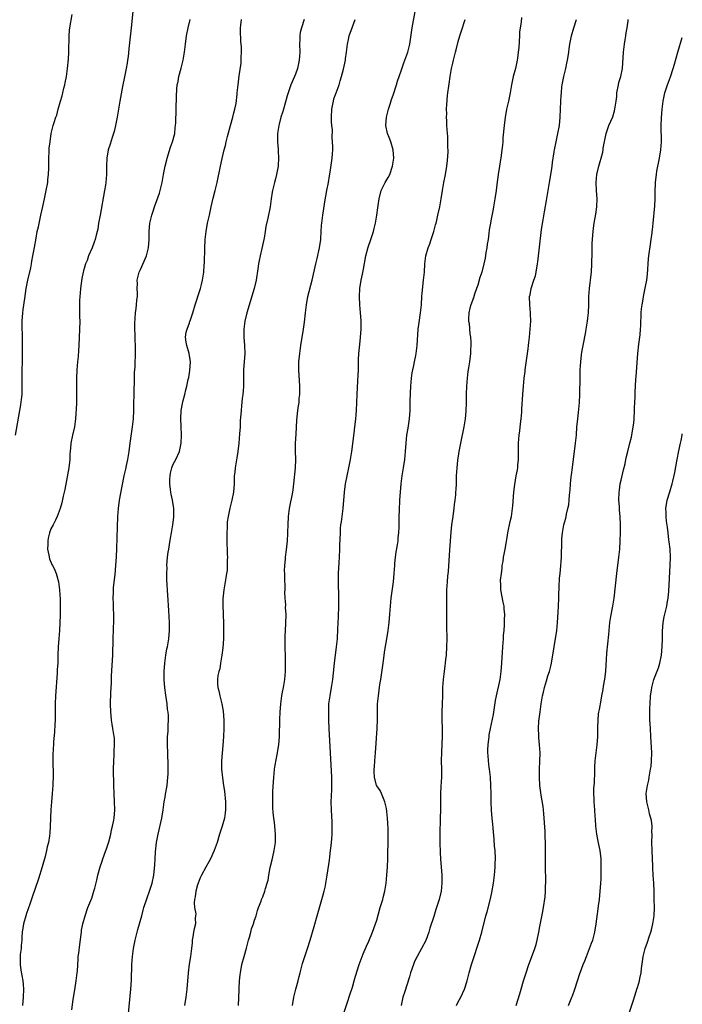
# Model space of a CAD drawing. Units: inches. Extents: x 2631000 to 2634000, y 1443000 to 1446000.
# Drawn here: x 2633837 to 2634000, y 1444647 to 1444889 of the extents above; entities that cross this region are included whole.
import ezdxf

# ---------------------------------------------------------------- set-up
doc = ezdxf.new("R2010")
doc.units = ezdxf.units.IN
doc.header["$MEASUREMENT"] = 0
doc.layers.add('LD26311443_10ft', color=100, linetype='Continuous')

msp = doc.modelspace()

# ---------------------------------------------------------------- linework, layer by layer
at = {"layer": 'LD26311443_10ft'}
for points, elevation in [([(2633865.06, 1444891), (2633864.72, 1444887), (2633864.15, 1444881.85), (2633863.95, 1444879.95), (2633863.83, 1444879), (2633863.69, 1444878.31), (2633863.47, 1444877), (2633863.04, 1444874.96), (2633862.57, 1444872.57), (2633861.93, 1444869), (2633861.27, 1444865), (2633860.85, 1444863), (2633860.48, 1444861.52), (2633860.33, 1444861), (2633860.01, 1444860.01), (2633859.55, 1444858.45), (2633859.08, 1444857), (2633858.69, 1444855), (2633858.61, 1444853), (2633858.62, 1444851), (2633858.47, 1444849), (2633858.38, 1444848.38), (2633858.15, 1444847), (2633857.04, 1444841), (2633856.7, 1444839), (2633856.48, 1444837.52), (2633856.35, 1444837), (2633856.11, 1444836.11), (2633855.85, 1444835), (2633855.61, 1444834.39), (2633855.11, 1444833), (2633854.25, 1444831), (2633853.87, 1444829.87), (2633853.49, 1444829), (2633853, 1444827.35), (2633852.91, 1444827), (2633852.58, 1444825.42), (2633852.28, 1444823), (2633852.19, 1444821.81), (2633852.09, 1444821), (2633852.02, 1444820.02), (2633851.99, 1444819), (2633852.04, 1444817.96), (2633852.03, 1444816.03), (2633852.08, 1444815), (2633851.86, 1444809), (2633851.76, 1444807.76), (2633851.68, 1444806.32), (2633851.53, 1444805), (2633851.36, 1444803), (2633851.27, 1444801), (2633851.25, 1444799), (2633851.27, 1444798.73), (2633851.28, 1444797), (2633851.24, 1444795.24), (2633851.25, 1444794.75), (2633851.03, 1444791), (2633850.78, 1444789), (2633850.32, 1444787), (2633849.9, 1444785), (2633849.82, 1444783.82), (2633849.67, 1444782.33), (2633849.62, 1444781), (2633849.36, 1444779), (2633848.38, 1444773.62), (2633848.24, 1444773), (2633847.98, 1444771.98), (2633847.65, 1444770.35), (2633847.23, 1444769), (2633846.5, 1444767), (2633846.09, 1444766.09), (2633845.55, 1444765), (2633845, 1444763.99), (2633844.67, 1444763), (2633844.29, 1444761.71), (2633844.22, 1444761), (2633844.23, 1444760.23), (2633844.18, 1444759), (2633844.48, 1444757.52), (2633844.61, 1444756.61), (2633845.22, 1444755.22), (2633845.36, 1444755), (2633845.75, 1444754.25), (2633846.31, 1444753), (2633846.44, 1444752.44), (2633846.88, 1444751), (2633847.13, 1444749), (2633847.25, 1444746.75), (2633847.27, 1444745), (2633847.23, 1444743.23), (2633847.24, 1444742.76), (2633847.11, 1444739), (2633846.97, 1444737.03), (2633846.77, 1444735), (2633846.68, 1444733), (2633846.69, 1444732.69), (2633846.65, 1444731), (2633846.56, 1444729.44), (2633846.56, 1444729), (2633846.54, 1444728.54), (2633846.08, 1444723), (2633846, 1444721), (2633846.03, 1444718.03), (2633846.01, 1444717), (2633845.96, 1444715.96), (2633845.84, 1444714.15), (2633845.62, 1444711.62), (2633845.51, 1444709.51), (2633845.5, 1444709), (2633845.5, 1444707), (2633845.52, 1444703.52), (2633845.46, 1444701), (2633845.31, 1444699), (2633845.13, 1444697), (2633844.97, 1444695), (2633844.89, 1444693.11), (2633844.87, 1444692.87), (2633844.83, 1444691), (2633844.73, 1444689.27), (2633844.65, 1444688.65), (2633844.37, 1444687), (2633844.07, 1444685.93), (2633843.91, 1444685), (2633843.55, 1444683.55), (2633842.84, 1444681), (2633841.93, 1444678.07), (2633840.4, 1444673.6), (2633839.81, 1444671.81), (2633839, 1444669.52), (2633838.83, 1444669), (2633838.28, 1444667), (2633837.95, 1444665), (2633837.85, 1444663.85), (2633837.82, 1444663), (2633837.67, 1444661.67), (2633837.66, 1444661), (2633837.46, 1444659.46), (2633837.43, 1444659), (2633837.44, 1444658.56), (2633837.42, 1444657), (2633837.63, 1444655.63), (2633838.08, 1444653), (2633838.16, 1444652.16), (2633838.24, 1444651), (2633838.21, 1444649), (2633838.03, 1444647)], 10680), ([(2633904.31, 1444647), (2633904.6, 1444649), (2633905.09, 1444651), (2633905.69, 1444653), (2633905.91, 1444654.09), (2633906.21, 1444655), (2633906.61, 1444656.61), (2633906.75, 1444657.25), (2633907.21, 1444658.79), (2633907.99, 1444661), (2633908.63, 1444663), (2633909.6, 1444666.4), (2633910.38, 1444669), (2633911.51, 1444673), (2633911.82, 1444674.18), (2633912.07, 1444675), (2633912.39, 1444676.39), (2633912.52, 1444677), (2633912.83, 1444679), (2633913.37, 1444682.63), (2633913.45, 1444683.45), (2633913.66, 1444685), (2633913.81, 1444686.19), (2633913.92, 1444687.92), (2633914.01, 1444689), (2633914.04, 1444691), (2633914.01, 1444692.01), (2633913.87, 1444695), (2633913.83, 1444697), (2633913.94, 1444699.94), (2633913.99, 1444701), (2633913.99, 1444702.01), (2633913.97, 1444703), (2633913.6, 1444709), (2633913.28, 1444715), (2633913.21, 1444717), (2633913.19, 1444719.19), (2633913.26, 1444721), (2633913.51, 1444723), (2633913.87, 1444725), (2633914.19, 1444727), (2633914.61, 1444731), (2633915.12, 1444735), (2633915.31, 1444737), (2633915.45, 1444739.45), (2633915.61, 1444742.39), (2633915.68, 1444745), (2633915.68, 1444747.68), (2633915.57, 1444750.43), (2633915.58, 1444751.58), (2633915.57, 1444753), (2633915.73, 1444755.73), (2633915.81, 1444757), (2633915.92, 1444759), (2633915.96, 1444759.96), (2633916.05, 1444763), (2633916.11, 1444764.11), (2633916.18, 1444765), (2633916.29, 1444765.71), (2633916.72, 1444769), (2633917.04, 1444773), (2633917.32, 1444775), (2633917.72, 1444777), (2633918.15, 1444779), (2633918.53, 1444781), (2633918.86, 1444783), (2633919.45, 1444787.45), (2633919.64, 1444789), (2633919.75, 1444790.25), (2633919.87, 1444791), (2633919.95, 1444791.95), (2633920.01, 1444793), (2633920.14, 1444797), (2633920.32, 1444800.32), (2633920.41, 1444801.59), (2633920.47, 1444803), (2633920.5, 1444804.5), (2633920.54, 1444805.46), (2633920.59, 1444807), (2633920.79, 1444809.21), (2633921.01, 1444810.99), (2633921.15, 1444813), (2633921.15, 1444815.15), (2633921.03, 1444817), (2633920.85, 1444819), (2633920.76, 1444821), (2633920.87, 1444823), (2633921.19, 1444825), (2633921.49, 1444826.51), (2633921.7, 1444827.7), (2633922.34, 1444831), (2633922.89, 1444833.11), (2633923.54, 1444835), (2633924.18, 1444837), (2633924.33, 1444837.67), (2633924.66, 1444839), (2633925.01, 1444841), (2633925.24, 1444842.76), (2633925.35, 1444843.35), (2633925.55, 1444845), (2633926.05, 1444847), (2633927.06, 1444849), (2633927.79, 1444850.21), (2633928.16, 1444851), (2633928.86, 1444853), (2633929.14, 1444855), (2633929.05, 1444857), (2633928.45, 1444859), (2633928.03, 1444860.03), (2633927.66, 1444861), (2633927.22, 1444863), (2633927.34, 1444865), (2633927.84, 1444867), (2633928.27, 1444868.27), (2633928.62, 1444869.38), (2633929, 1444870.41), (2633929.82, 1444873), (2633930.09, 1444873.91), (2633931, 1444876.44), (2633931.64, 1444878.36), (2633931.91, 1444879), (2633932.62, 1444881), (2633932.7, 1444881.3), (2633933.08, 1444882.92), (2633933.71, 1444887), (2633934.39, 1444891)], 10730), ([(2633836.32, 1444787), (2633837.34, 1444793), (2633837.57, 1444794.43), (2633837.75, 1444795.75), (2633837.89, 1444797), (2633837.96, 1444799), (2633837.9, 1444801), (2633837.91, 1444803), (2633837.99, 1444805), (2633838.04, 1444807), (2633838.02, 1444808.02), (2633838.03, 1444809), (2633838.02, 1444809.98), (2633837.98, 1444811.98), (2633837.93, 1444813), (2633837.94, 1444813.94), (2633837.91, 1444815), (2633838.08, 1444817), (2633838.21, 1444817.79), (2633838.55, 1444820.55), (2633838.91, 1444823), (2633839.34, 1444825), (2633840.03, 1444828.03), (2633840.21, 1444829), (2633840.32, 1444829.68), (2633840.59, 1444831), (2633840.96, 1444833.04), (2633841.33, 1444835.33), (2633841.64, 1444837), (2633841.9, 1444838.1), (2633842.55, 1444841), (2633843, 1444843.15), (2633843.42, 1444845), (2633843.84, 1444847), (2633844.21, 1444849), (2633844.27, 1444849.73), (2633844.42, 1444851), (2633844.48, 1444852.48), (2633844.48, 1444853), (2633844.46, 1444853.54), (2633844.5, 1444855), (2633844.6, 1444856.6), (2633844.59, 1444857), (2633844.6, 1444857.4), (2633844.77, 1444859), (2633845.06, 1444861), (2633845.58, 1444863), (2633845.75, 1444863.75), (2633846.18, 1444865), (2633846.43, 1444865.57), (2633846.76, 1444867), (2633847.34, 1444869), (2633847.73, 1444870.27), (2633847.88, 1444871), (2633848.16, 1444872.16), (2633848.39, 1444873), (2633848.51, 1444873.49), (2633848.81, 1444875), (2633849.1, 1444877), (2633849.28, 1444879.28), (2633849.36, 1444881), (2633849.36, 1444882.64), (2633849.43, 1444883.43), (2633849.45, 1444885), (2633849.59, 1444886.41), (2633849.67, 1444887), (2633850.23, 1444890.23)], 10670), ([(2633850.09, 1444645.91), (2633850.45, 1444648.45), (2633850.82, 1444650.82), (2633851.19, 1444653), (2633851.44, 1444655), (2633851.48, 1444655.48), (2633851.64, 1444658.36), (2633851.7, 1444659), (2633851.82, 1444659.82), (2633852.05, 1444661.95), (2633852.39, 1444664.39), (2633852.46, 1444665), (2633852.53, 1444665.47), (2633852.83, 1444667), (2633853.4, 1444669), (2633854.09, 1444671), (2633855, 1444673.31), (2633855.55, 1444675), (2633855.74, 1444675.74), (2633856.3, 1444677.7), (2633856.52, 1444679), (2633857.04, 1444681), (2633857.57, 1444682.43), (2633857.75, 1444683), (2633858.49, 1444685), (2633858.6, 1444685.4), (2633859.18, 1444687.18), (2633859.66, 1444689), (2633859.87, 1444690.13), (2633860.14, 1444691), (2633860.43, 1444692.43), (2633860.51, 1444693), (2633860.65, 1444695), (2633860.6, 1444697), (2633860.51, 1444699), (2633860.44, 1444701), (2633860.39, 1444705), (2633860.42, 1444707), (2633860.51, 1444708.51), (2633860.54, 1444709.46), (2633860.63, 1444711), (2633860.57, 1444712.57), (2633860.54, 1444713), (2633860.2, 1444715), (2633860.01, 1444716.01), (2633859.86, 1444717), (2633859.76, 1444718.24), (2633859.68, 1444719), (2633859.65, 1444721), (2633859.72, 1444723.72), (2633859.84, 1444726.16), (2633859.9, 1444727.9), (2633860.16, 1444733), (2633860.26, 1444737), (2633860.43, 1444741.57), (2633860.43, 1444743), (2633860.35, 1444744.35), (2633860.33, 1444745.67), (2633860.28, 1444747), (2633860.34, 1444748.34), (2633860.35, 1444749), (2633860.39, 1444749.61), (2633860.78, 1444752.78), (2633860.96, 1444755), (2633861.09, 1444757.09), (2633861.18, 1444759.18), (2633861.42, 1444767), (2633861.57, 1444769), (2633861.84, 1444771), (2633862.47, 1444774.47), (2633862.99, 1444776.99), (2633863.36, 1444778.64), (2633863.53, 1444779.53), (2633863.84, 1444781), (2633864.02, 1444781.98), (2633864.19, 1444783), (2633864.48, 1444785), (2633865.01, 1444789), (2633865.25, 1444791), (2633865.38, 1444793), (2633865.44, 1444798.56), (2633865.48, 1444799.48), (2633865.5, 1444801), (2633865.54, 1444802.46), (2633865.65, 1444803.65), (2633865.71, 1444805), (2633865.73, 1444806.27), (2633865.79, 1444807.79), (2633865.76, 1444809), (2633865.67, 1444810.33), (2633865.68, 1444811.68), (2633865.6, 1444813), (2633865.58, 1444814.42), (2633865.77, 1444817), (2633865.94, 1444818.06), (2633866.03, 1444819), (2633866.09, 1444820.09), (2633866.21, 1444821), (2633866.23, 1444821.77), (2633866.2, 1444823), (2633866.21, 1444824.21), (2633866.18, 1444825), (2633866.29, 1444825.71), (2633866.66, 1444827), (2633867, 1444827.65), (2633868.43, 1444831), (2633868.97, 1444833), (2633869.11, 1444835), (2633869.09, 1444837), (2633869.27, 1444839), (2633869.35, 1444839.35), (2633869.75, 1444841), (2633870.07, 1444841.93), (2633870.4, 1444843), (2633871.64, 1444846.36), (2633871.84, 1444847), (2633872.31, 1444849), (2633872.64, 1444851), (2633873.01, 1444853), (2633873.41, 1444854.59), (2633873.49, 1444855), (2633874.31, 1444857.69), (2633874.82, 1444859), (2633875.38, 1444861), (2633875.53, 1444862.47), (2633875.61, 1444863), (2633875.65, 1444863.65), (2633875.71, 1444867), (2633875.83, 1444870.17), (2633875.93, 1444871.93), (2633876.02, 1444873), (2633876.2, 1444873.8), (2633876.38, 1444875), (2633876.95, 1444877.05), (2633877.44, 1444879), (2633877.77, 1444881), (2633878, 1444883), (2633878.28, 1444885), (2633878.69, 1444887), (2633879.17, 1444889)], 10690), ([(2633864, 1444645), (2633864.62, 1444651), (2633864.79, 1444653.21), (2633864.88, 1444657), (2633864.99, 1444659), (2633865.27, 1444661), (2633865.7, 1444663), (2633866.36, 1444665.64), (2633867.3, 1444669), (2633867.65, 1444670.35), (2633867.84, 1444671), (2633868.6, 1444673.4), (2633869.21, 1444675), (2633869.87, 1444677), (2633870.27, 1444679), (2633870.49, 1444681.51), (2633870.56, 1444683), (2633870.67, 1444684.67), (2633870.93, 1444687), (2633871.28, 1444689), (2633872.18, 1444693), (2633872.52, 1444695), (2633872.82, 1444697), (2633873, 1444698.11), (2633873.14, 1444698.86), (2633873.5, 1444701), (2633873.7, 1444703), (2633873.74, 1444703.74), (2633873.77, 1444705), (2633873.74, 1444706.26), (2633873.74, 1444707), (2633873.73, 1444707.73), (2633873.66, 1444709), (2633873.6, 1444711), (2633873.65, 1444713), (2633873.75, 1444714.25), (2633873.78, 1444715), (2633873.78, 1444715.78), (2633873.85, 1444717), (2633873.82, 1444718.18), (2633873.75, 1444719), (2633873.64, 1444719.64), (2633873.51, 1444721), (2633873.19, 1444723.19), (2633872.97, 1444724.97), (2633872.82, 1444727), (2633872.8, 1444729), (2633872.92, 1444731), (2633873, 1444731.64), (2633873.18, 1444733), (2633873.46, 1444734.54), (2633873.57, 1444735), (2633873.94, 1444737), (2633874.11, 1444739), (2633874.09, 1444741), (2633873.95, 1444743.95), (2633873.73, 1444747.73), (2633873.47, 1444751.47), (2633873.44, 1444753), (2633873.49, 1444754.51), (2633873.48, 1444755), (2633873.64, 1444757), (2633873.78, 1444758.22), (2633873.9, 1444759), (2633874.11, 1444760.11), (2633874.33, 1444761.67), (2633874.62, 1444763), (2633874.95, 1444764.95), (2633875.16, 1444766.84), (2633875.16, 1444767), (2633875.14, 1444769), (2633874.86, 1444771), (2633874.51, 1444772.51), (2633874.43, 1444773), (2633874.37, 1444773.63), (2633874.16, 1444775), (2633874.19, 1444776.19), (2633874.23, 1444777), (2633874.36, 1444777.64), (2633874.7, 1444779), (2633875, 1444779.82), (2633875.64, 1444781), (2633876.54, 1444783), (2633876.98, 1444785), (2633877.04, 1444787), (2633876.93, 1444789.07), (2633876.86, 1444791), (2633876.98, 1444793), (2633877.27, 1444794.73), (2633877.47, 1444795.47), (2633877.85, 1444797), (2633878.1, 1444798.1), (2633878.34, 1444799), (2633878.68, 1444800.68), (2633878.83, 1444801.17), (2633879.11, 1444802.89), (2633879.23, 1444805), (2633878.93, 1444807), (2633878.33, 1444809), (2633878.21, 1444809.79), (2633878, 1444811), (2633878.23, 1444812.23), (2633878.41, 1444813), (2633879, 1444814.57), (2633879.13, 1444814.87), (2633879.25, 1444815.25), (2633879.85, 1444817), (2633880.42, 1444819), (2633881.51, 1444822.49), (2633881.68, 1444823), (2633881.94, 1444823.94), (2633882.21, 1444825), (2633882.51, 1444827), (2633882.59, 1444828.59), (2633882.66, 1444829.34), (2633882.76, 1444832.76), (2633882.89, 1444835), (2633883.13, 1444837), (2633883.47, 1444839), (2633883.89, 1444841), (2633884.34, 1444843), (2633884.86, 1444845.14), (2633885.34, 1444847), (2633885.8, 1444849), (2633886.59, 1444853), (2633887, 1444854.87), (2633887.56, 1444857), (2633887.88, 1444858.12), (2633888.04, 1444859), (2633888.33, 1444860.33), (2633889.06, 1444863), (2633889.63, 1444865), (2633889.87, 1444866.13), (2633890.14, 1444867), (2633890.43, 1444868.43), (2633890.69, 1444870.7), (2633890.71, 1444871), (2633890.92, 1444873), (2633891.21, 1444875.21), (2633891.69, 1444878.31), (2633891.72, 1444879), (2633891.69, 1444879.69), (2633891.77, 1444881), (2633891.76, 1444882.24), (2633891.65, 1444883.65), (2633891.57, 1444886.43), (2633891.57, 1444887), (2633891.64, 1444887.64), (2633891.74, 1444889)], 10700), ([(2633907.16, 1444889), (2633906.5, 1444887), (2633906.19, 1444885.81), (2633906.09, 1444885), (2633906.09, 1444884.09), (2633906.04, 1444883), (2633906.12, 1444881), (2633905.96, 1444879), (2633905.77, 1444878.23), (2633905.49, 1444877), (2633905, 1444875.61), (2633904.76, 1444875), (2633903.93, 1444873), (2633903.23, 1444871), (2633903, 1444870.29), (2633902.5, 1444868.5), (2633902.05, 1444867), (2633901.83, 1444866.17), (2633901.46, 1444865), (2633901, 1444863.31), (2633900.93, 1444863), (2633900.64, 1444861), (2633900.62, 1444860.62), (2633900.62, 1444859), (2633900.79, 1444857.21), (2633900.78, 1444856.78), (2633900.9, 1444855), (2633900.82, 1444853.18), (2633900.79, 1444853), (2633900.41, 1444851), (2633900.12, 1444849.88), (2633899.86, 1444849), (2633899.36, 1444847), (2633899.33, 1444846.67), (2633899.05, 1444845), (2633898.81, 1444843), (2633898.28, 1444840.28), (2633897.77, 1444838.23), (2633897.59, 1444837), (2633897.32, 1444835.32), (2633897.26, 1444835), (2633896.78, 1444832.78), (2633896.36, 1444831), (2633896.13, 1444829.87), (2633895.99, 1444829), (2633895.82, 1444827.82), (2633895.34, 1444825), (2633894.87, 1444823), (2633893.07, 1444817), (2633892.57, 1444815), (2633892.32, 1444813), (2633892.38, 1444811), (2633892.54, 1444809), (2633892.56, 1444807), (2633892.31, 1444803), (2633892.23, 1444799), (2633892.16, 1444797.84), (2633892.09, 1444797), (2633891.96, 1444795.96), (2633891.8, 1444794.2), (2633891.66, 1444793), (2633891.49, 1444790.51), (2633891.42, 1444789), (2633891.31, 1444787.31), (2633891.09, 1444785), (2633890.84, 1444783), (2633890.62, 1444781.38), (2633890.43, 1444780.43), (2633890.22, 1444779), (2633890.13, 1444777.87), (2633890, 1444777), (2633889.94, 1444775), (2633889.82, 1444773), (2633889.44, 1444771), (2633888.92, 1444769.08), (2633888.48, 1444767), (2633888.29, 1444765.71), (2633888.28, 1444764.28), (2633888.18, 1444763), (2633888.15, 1444761.85), (2633888.18, 1444760.18), (2633888.22, 1444759), (2633888.3, 1444757.7), (2633888.31, 1444757), (2633888.26, 1444756.26), (2633888.3, 1444755), (2633888.23, 1444753.77), (2633888.12, 1444753), (2633887.92, 1444751.92), (2633887.44, 1444749), (2633887.23, 1444746.77), (2633887.21, 1444745), (2633887.26, 1444743.26), (2633887.25, 1444742.75), (2633887.33, 1444741), (2633887.38, 1444739.38), (2633887.35, 1444737), (2633887.2, 1444734.8), (2633886.98, 1444733), (2633886.64, 1444731), (2633886.42, 1444729.58), (2633886.23, 1444729), (2633886, 1444728), (2633885.89, 1444727), (2633885.92, 1444725.92), (2633885.96, 1444725), (2633886.23, 1444724.23), (2633886.47, 1444723), (2633886.99, 1444720.99), (2633887.26, 1444719.26), (2633887.41, 1444717), (2633887.43, 1444715), (2633887.35, 1444713), (2633887.22, 1444710.78), (2633886.9, 1444707), (2633886.88, 1444705), (2633887.1, 1444702.9), (2633887.38, 1444701), (2633887.57, 1444699.57), (2633887.81, 1444697), (2633887.81, 1444695.81), (2633887.84, 1444695), (2633887.77, 1444694.23), (2633887.59, 1444693), (2633887.02, 1444690.98), (2633886.34, 1444689), (2633885.77, 1444687), (2633885.09, 1444685), (2633884.18, 1444683), (2633883.76, 1444682.24), (2633883, 1444680.95), (2633881.98, 1444679), (2633881.66, 1444678.34), (2633881.13, 1444677), (2633881, 1444676.63), (2633880.56, 1444675), (2633880.37, 1444673.63), (2633880.25, 1444673), (2633880.17, 1444672.17), (2633880.26, 1444671), (2633880.53, 1444669.47), (2633880.51, 1444669), (2633880.44, 1444668.44), (2633880.46, 1444667), (2633880.18, 1444665.82), (2633880.02, 1444665), (2633879.87, 1444663.87), (2633879.7, 1444663), (2633879.63, 1444662.37), (2633879.52, 1444661), (2633879.25, 1444659), (2633878.9, 1444657.1), (2633878.65, 1444655), (2633878.33, 1444651), (2633878.11, 1444649), (2633877.82, 1444647)], 10710), ([(2633891.03, 1444646.97), (2633891.17, 1444650.83), (2633891.17, 1444651.17), (2633891.3, 1444653), (2633891.47, 1444654.53), (2633891.5, 1444655), (2633891.88, 1444657), (2633892.46, 1444659), (2633893.03, 1444661.03), (2633893.49, 1444663), (2633893.74, 1444663.74), (2633894.05, 1444665), (2633894.21, 1444665.79), (2633894.72, 1444667), (2633895, 1444667.91), (2633895.38, 1444669), (2633895.69, 1444670.31), (2633895.98, 1444671), (2633896.6, 1444672.6), (2633896.72, 1444673), (2633897, 1444673.66), (2633897.48, 1444675), (2633897.67, 1444675.67), (2633898.08, 1444677), (2633898.29, 1444677.71), (2633898.48, 1444679), (2633898.82, 1444680.82), (2633899.3, 1444682.7), (2633899.46, 1444683.46), (2633899.82, 1444685), (2633900.11, 1444687), (2633900.15, 1444688.15), (2633900.16, 1444689), (2633900.06, 1444689.94), (2633899.99, 1444691), (2633899.89, 1444691.89), (2633899.71, 1444693), (2633899.57, 1444694.43), (2633899.45, 1444695.45), (2633899.44, 1444697), (2633899.51, 1444698.49), (2633899.49, 1444699), (2633899.5, 1444699.5), (2633899.71, 1444703), (2633899.81, 1444703.81), (2633899.91, 1444705), (2633900.02, 1444705.98), (2633900.57, 1444708.57), (2633900.96, 1444711), (2633901.1, 1444713), (2633901.22, 1444717.22), (2633901.29, 1444719), (2633901.41, 1444721), (2633901.66, 1444723), (2633901.85, 1444723.85), (2633902.08, 1444725), (2633902.45, 1444727), (2633902.6, 1444729), (2633902.61, 1444731), (2633902.59, 1444732.59), (2633902.5, 1444735), (2633902.5, 1444736.5), (2633902.47, 1444737.53), (2633902.68, 1444740.68), (2633902.71, 1444743), (2633902.6, 1444744.6), (2633902.65, 1444745.35), (2633902.52, 1444747), (2633902.45, 1444748.45), (2633902.48, 1444749), (2633902.41, 1444752.41), (2633902.38, 1444753), (2633902.36, 1444753.64), (2633902.41, 1444755), (2633902.57, 1444756.57), (2633902.59, 1444757), (2633902.83, 1444758.83), (2633903.04, 1444761), (2633903.13, 1444762.87), (2633903.16, 1444763.16), (2633903.21, 1444765), (2633903.33, 1444767), (2633903.59, 1444769), (2633904.36, 1444773), (2633904.44, 1444773.56), (2633904.63, 1444775), (2633905.05, 1444779), (2633905.12, 1444781), (2633905.05, 1444783.05), (2633905.07, 1444785), (2633905.2, 1444787.2), (2633905.36, 1444790.64), (2633905.62, 1444793), (2633905.81, 1444794.19), (2633905.9, 1444795), (2633905.96, 1444795.96), (2633906.08, 1444797), (2633906.1, 1444797.9), (2633906.1, 1444799), (2633905.82, 1444803), (2633905.86, 1444805), (2633906.08, 1444807), (2633906.36, 1444809), (2633907.02, 1444813), (2633907.25, 1444814.75), (2633907.47, 1444817), (2633907.71, 1444819), (2633908.08, 1444821), (2633909.09, 1444825), (2633910.01, 1444829), (2633910.35, 1444830.35), (2633910.96, 1444833), (2633911.25, 1444835), (2633911.27, 1444835.27), (2633911.44, 1444838.56), (2633911.47, 1444839), (2633911.73, 1444841), (2633911.93, 1444842.07), (2633912.27, 1444844.27), (2633912.73, 1444847), (2633913.11, 1444849), (2633913.37, 1444850.63), (2633913.54, 1444851.54), (2633914.01, 1444855), (2633914.08, 1444856.08), (2633914.18, 1444857), (2633914.22, 1444857.78), (2633914.16, 1444859), (2633914.03, 1444860.03), (2633914.09, 1444861.91), (2633913.96, 1444863), (2633913.88, 1444863.88), (2633913.88, 1444865), (2633913.94, 1444867), (2633914.21, 1444868.21), (2633914.34, 1444869), (2633914.47, 1444869.53), (2633915.05, 1444871.05), (2633915.74, 1444873), (2633916, 1444874), (2633916.35, 1444875), (2633916.84, 1444876.84), (2633917.28, 1444879), (2633917.34, 1444879.34), (2633917.56, 1444881), (2633917.69, 1444882.31), (2633917.82, 1444883), (2633918.08, 1444884.08), (2633918.25, 1444885), (2633919, 1444887.25), (2633919.69, 1444889)], 10720), ([(2633916.91, 1444645.09), (2633917.81, 1444647.81), (2633918.37, 1444649.63), (2633919, 1444651.5), (2633919.46, 1444653), (2633919.8, 1444654.2), (2633920.65, 1444657), (2633921.38, 1444659), (2633921.66, 1444659.66), (2633922.44, 1444661.56), (2633923, 1444662.78), (2633923.92, 1444665), (2633924.69, 1444667), (2633925, 1444667.95), (2633925.84, 1444671), (2633926.23, 1444672.23), (2633926.44, 1444673), (2633926.54, 1444673.46), (2633926.94, 1444675), (2633927.28, 1444677), (2633927.49, 1444679), (2633927.63, 1444681), (2633927.69, 1444683), (2633927.72, 1444685), (2633927.76, 1444686.24), (2633927.77, 1444687.77), (2633927.8, 1444689), (2633927.78, 1444690.22), (2633927.72, 1444691.72), (2633927.62, 1444693), (2633927.43, 1444694.57), (2633927.36, 1444695.36), (2633926.99, 1444696.99), (2633926.19, 1444699), (2633925.79, 1444699.79), (2633925, 1444700.91), (2633924.96, 1444701), (2633924.42, 1444703), (2633924.34, 1444704.34), (2633924.36, 1444705), (2633924.43, 1444705.57), (2633924.51, 1444707), (2633924.67, 1444709), (2633925.09, 1444715), (2633925.16, 1444717.16), (2633925.16, 1444719), (2633925.2, 1444721), (2633925.38, 1444723), (2633925.76, 1444725.76), (2633925.96, 1444727), (2633926.11, 1444728.11), (2633926.52, 1444731), (2633927, 1444734.19), (2633927.48, 1444737), (2633927.79, 1444739), (2633928.04, 1444741), (2633928.2, 1444743), (2633928.33, 1444745), (2633928.53, 1444747), (2633929.13, 1444751), (2633929.29, 1444753), (2633929.41, 1444755), (2633929.46, 1444755.46), (2633929.61, 1444757), (2633929.78, 1444758.22), (2633930.09, 1444760.09), (2633930.21, 1444761), (2633930.26, 1444761.74), (2633930.42, 1444763), (2633930.45, 1444764.45), (2633930.51, 1444765.49), (2633930.49, 1444767), (2633930.53, 1444768.53), (2633930.69, 1444771), (2633931, 1444775), (2633931.24, 1444777), (2633931.58, 1444779), (2633931.89, 1444781), (2633932.06, 1444783), (2633932.17, 1444785), (2633932.38, 1444787), (2633932.68, 1444788.68), (2633932.76, 1444789.24), (2633933.06, 1444791), (2633933.19, 1444793), (2633933.22, 1444794.78), (2633933.21, 1444795.21), (2633933.28, 1444797.28), (2633933.37, 1444799), (2633933.53, 1444801), (2633933.68, 1444802.32), (2633933.81, 1444803), (2633934.06, 1444804.06), (2633934.23, 1444805), (2633934.56, 1444806.56), (2633934.64, 1444807), (2633934.91, 1444809), (2633935.19, 1444813), (2633935.4, 1444814.6), (2633935.74, 1444817), (2633935.93, 1444819), (2633936.06, 1444821), (2633936.13, 1444821.87), (2633936.5, 1444825), (2633936.67, 1444827), (2633936.76, 1444829), (2633937.04, 1444831.04), (2633937.64, 1444833), (2633938.04, 1444833.96), (2633938.35, 1444835), (2633939, 1444836.97), (2633939.41, 1444838.59), (2633939.53, 1444839), (2633939.72, 1444839.72), (2633940.01, 1444841), (2633940.45, 1444843), (2633940.81, 1444845), (2633941.12, 1444847), (2633941.47, 1444849), (2633941.88, 1444851), (2633942.21, 1444853), (2633942.37, 1444854.37), (2633942.51, 1444856.51), (2633942.49, 1444857), (2633942.45, 1444857.55), (2633942.47, 1444859), (2633942.41, 1444860.41), (2633942.35, 1444861), (2633942.21, 1444863), (2633942.16, 1444864.16), (2633942.14, 1444865), (2633942.15, 1444865.85), (2633942.13, 1444867), (2633942.15, 1444868.15), (2633942.33, 1444870.33), (2633942.44, 1444871), (2633942.67, 1444872.67), (2633942.8, 1444873.2), (2633943.04, 1444875.04), (2633943.37, 1444877), (2633943.69, 1444878.31), (2633943.81, 1444879), (2633944.34, 1444881), (2633944.46, 1444881.54), (2633945, 1444883.64), (2633945.4, 1444885), (2633945.8, 1444886.2), (2633946.66, 1444889)], 10740), ([(2633960.49, 1444889.51), (2633960.43, 1444888.43), (2633960.06, 1444885.94), (2633960.02, 1444885), (2633959.85, 1444882.15), (2633959.74, 1444881), (2633959.51, 1444879.51), (2633959.46, 1444879), (2633959.38, 1444878.62), (2633959.01, 1444877), (2633958.49, 1444875), (2633958.22, 1444873.78), (2633958.07, 1444873), (2633957.72, 1444871), (2633957.31, 1444869), (2633956.87, 1444867), (2633956.56, 1444865.44), (2633956.49, 1444865), (2633956.24, 1444863), (2633955.97, 1444859.97), (2633955.91, 1444859), (2633955.85, 1444858.15), (2633955.73, 1444857), (2633955.42, 1444855), (2633955.35, 1444854.66), (2633955.08, 1444853), (2633954.81, 1444851), (2633954.49, 1444848.49), (2633954.28, 1444847), (2633953.98, 1444845), (2633953.64, 1444843), (2633953.53, 1444842.47), (2633953, 1444839.61), (2633952.87, 1444839), (2633952.62, 1444837.38), (2633952.54, 1444836.54), (2633952.33, 1444835), (2633952.13, 1444833.87), (2633952.02, 1444833), (2633951.79, 1444831.79), (2633951.57, 1444830.43), (2633951.28, 1444829), (2633950.76, 1444827), (2633950.32, 1444825.68), (2633949.77, 1444823.77), (2633949.51, 1444823), (2633949, 1444821.62), (2633948.71, 1444820.71), (2633948.08, 1444819), (2633947.86, 1444818.14), (2633947.61, 1444817), (2633947.53, 1444815.53), (2633947.53, 1444815), (2633947.64, 1444814.36), (2633947.83, 1444811.83), (2633948, 1444811), (2633948.1, 1444809.9), (2633948.11, 1444809), (2633948.02, 1444808.02), (2633947.99, 1444807), (2633947.74, 1444805), (2633947.53, 1444803.53), (2633947.37, 1444802.63), (2633947.17, 1444801), (2633947.01, 1444799), (2633946.95, 1444797.05), (2633946.94, 1444795), (2633946.88, 1444792.88), (2633946.7, 1444791), (2633946.37, 1444789), (2633945.51, 1444785), (2633945.13, 1444783), (2633944.8, 1444780.8), (2633944.62, 1444779), (2633944.52, 1444777), (2633944.45, 1444775), (2633944.36, 1444773.64), (2633944.34, 1444773), (2633944.3, 1444772.3), (2633944.17, 1444771), (2633944.02, 1444769.98), (2633943.92, 1444769), (2633943.75, 1444767.75), (2633943.63, 1444767), (2633943.37, 1444765), (2633943.18, 1444763.18), (2633942.83, 1444758.83), (2633942.5, 1444753.5), (2633942.38, 1444752.38), (2633942.26, 1444751), (2633942.12, 1444749), (2633942.09, 1444747), (2633942.13, 1444744.13), (2633942.1, 1444743), (2633942.11, 1444742.11), (2633942.08, 1444741), (2633942.13, 1444740.13), (2633942.2, 1444737), (2633942.14, 1444735), (2633942, 1444733), (2633941.89, 1444731.89), (2633941.78, 1444731), (2633941.67, 1444730.33), (2633941.5, 1444729), (2633941.27, 1444727), (2633941.15, 1444725), (2633941.1, 1444723), (2633941.02, 1444721), (2633940.96, 1444719), (2633940.99, 1444716.99), (2633941.05, 1444715), (2633941.05, 1444713), (2633940.85, 1444709.15), (2633940.83, 1444707), (2633940.86, 1444705), (2633940.85, 1444703), (2633940.75, 1444700.75), (2633940.65, 1444699), (2633940.62, 1444697.38), (2633940.63, 1444696.63), (2633940.63, 1444695), (2633940.58, 1444693), (2633940.45, 1444689), (2633940.45, 1444687), (2633940.52, 1444684.53), (2633940.61, 1444683), (2633940.96, 1444679), (2633940.99, 1444677), (2633940.77, 1444675), (2633940.3, 1444673), (2633940.02, 1444672.02), (2633939.68, 1444671), (2633939.49, 1444670.51), (2633939, 1444668.85), (2633938.04, 1444665.96), (2633937.75, 1444665), (2633937, 1444662.96), (2633935.97, 1444661), (2633934.87, 1444659), (2633934.25, 1444657.75), (2633933.97, 1444657), (2633933.29, 1444655), (2633933, 1444654.03), (2633931.81, 1444650.19), (2633931.4, 1444649), (2633930.94, 1444647)], 10750), ([(2633944.53, 1444647), (2633945, 1444647.91), (2633945.6, 1444649), (2633946.5, 1444651), (2633947.15, 1444653), (2633947.68, 1444655), (2633948.25, 1444657), (2633948.44, 1444657.56), (2633948.89, 1444659), (2633949.8, 1444661.8), (2633950.17, 1444663), (2633950.75, 1444665), (2633951.79, 1444669), (2633952.06, 1444669.94), (2633952.88, 1444673.12), (2633953.26, 1444674.74), (2633953.67, 1444677), (2633953.92, 1444679), (2633953.97, 1444679.97), (2633954.05, 1444681), (2633954.09, 1444681.91), (2633954.11, 1444683), (2633954.03, 1444685), (2633953.92, 1444686.08), (2633953.79, 1444687.79), (2633953.53, 1444690.47), (2633953.46, 1444691.46), (2633953.31, 1444693), (2633953.15, 1444694.85), (2633953.07, 1444697), (2633953.06, 1444698.94), (2633953.05, 1444699.05), (2633953.02, 1444701), (2633952.91, 1444703), (2633952.69, 1444705), (2633952.62, 1444705.38), (2633952.42, 1444707), (2633952.34, 1444708.34), (2633952.25, 1444709), (2633952.25, 1444709.75), (2633952.3, 1444711), (2633952.55, 1444713), (2633952.62, 1444713.38), (2633952.89, 1444715), (2633953.63, 1444718.37), (2633953.75, 1444719), (2633954.17, 1444721.83), (2633954.37, 1444723), (2633955.25, 1444727), (2633955.55, 1444729), (2633955.73, 1444731), (2633955.91, 1444735), (2633956.02, 1444736.02), (2633956.09, 1444737), (2633956.13, 1444737.87), (2633956.28, 1444739), (2633956.38, 1444740.38), (2633956.37, 1444741.63), (2633956.39, 1444743), (2633956.3, 1444744.3), (2633956.23, 1444745), (2633956.02, 1444745.98), (2633955.44, 1444749), (2633955.43, 1444750.57), (2633955.39, 1444751), (2633955.4, 1444751.4), (2633955.57, 1444753), (2633955.74, 1444754.26), (2633955.81, 1444755), (2633955.98, 1444755.98), (2633956.13, 1444757), (2633956.25, 1444757.75), (2633956.51, 1444759), (2633956.84, 1444760.84), (2633957, 1444761.88), (2633957.2, 1444763), (2633957.75, 1444765.75), (2633958.03, 1444767), (2633958.32, 1444769), (2633958.36, 1444769.64), (2633958.65, 1444773), (2633958.88, 1444774.88), (2633959.24, 1444777), (2633959.52, 1444778.48), (2633959.59, 1444779), (2633959.64, 1444779.64), (2633959.78, 1444781), (2633959.81, 1444782.19), (2633959.79, 1444783.79), (2633959.8, 1444785), (2633959.92, 1444787), (2633960.07, 1444788.07), (2633960.25, 1444789.75), (2633960.45, 1444791), (2633960.61, 1444792.61), (2633960.63, 1444793.37), (2633960.82, 1444797), (2633960.99, 1444799), (2633961.19, 1444801), (2633961.4, 1444802.6), (2633961.43, 1444803), (2633962.02, 1444807), (2633962.17, 1444808.17), (2633962.26, 1444809), (2633962.31, 1444809.69), (2633962.47, 1444811), (2633962.67, 1444813), (2633962.79, 1444815), (2633962.76, 1444816.76), (2633962.76, 1444817), (2633962.59, 1444819), (2633962.52, 1444821), (2633962.61, 1444821.39), (2633962.9, 1444823), (2633963.58, 1444825), (2633963.92, 1444826.08), (2633964.12, 1444827), (2633964.44, 1444829), (2633964.49, 1444829.51), (2633965.46, 1444837.46), (2633965.81, 1444839.81), (2633966.18, 1444841.82), (2633966.62, 1444844.62), (2633967.39, 1444849), (2633967.61, 1444850.39), (2633967.73, 1444851), (2633967.89, 1444851.89), (2633968.03, 1444853), (2633968.1, 1444853.9), (2633968.55, 1444856.55), (2633968.6, 1444857), (2633969.01, 1444859), (2633969.46, 1444861), (2633969.83, 1444863), (2633970, 1444865), (2633970.08, 1444867), (2633970.19, 1444869), (2633970.29, 1444870.28), (2633970.31, 1444871), (2633970.46, 1444872.46), (2633970.5, 1444873), (2633970.9, 1444875), (2633971.42, 1444877), (2633971.68, 1444878.32), (2633971.81, 1444879), (2633971.97, 1444879.97), (2633972.11, 1444881), (2633972.19, 1444881.81), (2633972.41, 1444883), (2633972.81, 1444885), (2633973.39, 1444887), (2633974.05, 1444889)], 10760), ([(2633959.23, 1444647), (2633960.13, 1444649.87), (2633960.4, 1444651), (2633960.99, 1444653), (2633961.5, 1444654.5), (2633961.65, 1444655), (2633962.35, 1444657), (2633963, 1444658.77), (2633963.79, 1444661), (2633964.08, 1444661.92), (2633964.36, 1444663), (2633964.76, 1444665), (2633965, 1444666.34), (2633965.66, 1444669.66), (2633965.91, 1444671), (2633966.32, 1444673.68), (2633966.42, 1444675), (2633966.45, 1444676.45), (2633966.49, 1444677), (2633966.4, 1444681.6), (2633966.44, 1444685), (2633966.4, 1444687), (2633966.34, 1444688.34), (2633966.31, 1444689.69), (2633966.02, 1444694.02), (2633965.92, 1444695), (2633965.85, 1444695.85), (2633965.38, 1444698.62), (2633965.3, 1444699.3), (2633965.05, 1444701), (2633964.9, 1444703), (2633964.94, 1444705), (2633965.05, 1444706.95), (2633965.07, 1444709), (2633964.94, 1444711), (2633964.77, 1444712.76), (2633964.77, 1444713.23), (2633964.7, 1444715), (2633964.81, 1444716.81), (2633965.09, 1444719.09), (2633965.35, 1444721), (2633965.67, 1444723), (2633965.9, 1444723.9), (2633966.16, 1444725), (2633966.67, 1444726.67), (2633967, 1444727.87), (2633967.38, 1444729), (2633967.69, 1444730.31), (2633967.88, 1444731), (2633968.07, 1444732.07), (2633968.22, 1444733), (2633968.51, 1444735), (2633969.17, 1444739), (2633969.39, 1444741), (2633969.56, 1444743.56), (2633969.62, 1444745), (2633969.68, 1444747), (2633969.69, 1444747.69), (2633969.75, 1444749.75), (2633969.87, 1444751.87), (2633969.99, 1444753), (2633970.11, 1444753.89), (2633970.33, 1444757), (2633970.33, 1444757.67), (2633970.42, 1444760.42), (2633970.42, 1444761), (2633970.44, 1444761.56), (2633970.58, 1444763), (2633970.94, 1444765), (2633971.39, 1444766.61), (2633971.48, 1444767), (2633971.58, 1444767.58), (2633971.92, 1444769), (2633972.11, 1444769.89), (2633972.21, 1444771), (2633972.28, 1444772.28), (2633972.44, 1444773.56), (2633972.54, 1444775), (2633972.75, 1444776.75), (2633972.79, 1444777.21), (2633973.08, 1444779.08), (2633973.81, 1444785), (2633974, 1444787), (2633974.14, 1444789), (2633974.27, 1444790.27), (2633974.33, 1444791), (2633974.52, 1444792.52), (2633974.77, 1444795), (2633974.85, 1444797), (2633974.9, 1444801.1), (2633974.95, 1444803), (2633975.05, 1444805), (2633975.27, 1444806.73), (2633975.34, 1444807.34), (2633975.65, 1444809), (2633976.32, 1444812.32), (2633976.43, 1444813), (2633976.49, 1444813.51), (2633976.73, 1444815), (2633976.94, 1444817.06), (2633977.02, 1444818.98), (2633977.05, 1444821), (2633977.19, 1444823), (2633977.62, 1444826.38), (2633977.68, 1444827), (2633977.79, 1444829), (2633977.86, 1444831.86), (2633977.86, 1444834.14), (2633977.92, 1444835), (2633978.04, 1444836.04), (2633978.09, 1444837), (2633978.19, 1444837.81), (2633978.38, 1444839), (2633978.78, 1444841.22), (2633979.03, 1444843), (2633979.09, 1444845), (2633978.96, 1444847), (2633978.87, 1444849), (2633979.04, 1444851), (2633979.5, 1444853), (2633979.82, 1444854.18), (2633980.06, 1444855), (2633980.45, 1444856.45), (2633980.57, 1444857), (2633980.61, 1444857.39), (2633981.28, 1444861), (2633981.98, 1444863), (2633982.91, 1444865.09), (2633983.37, 1444866.63), (2633983.44, 1444867), (2633983.51, 1444867.51), (2633983.75, 1444869), (2633983.89, 1444870.11), (2633983.96, 1444871), (2633984.32, 1444873), (2633984.45, 1444873.55), (2633984.9, 1444875), (2633985.31, 1444877), (2633985.55, 1444881), (2633985.7, 1444882.3), (2633985.8, 1444883), (2633986, 1444884), (2633986.15, 1444885), (2633986.24, 1444885.76), (2633986.5, 1444887), (2633986.7, 1444888.7), (2633986.71, 1444889)], 10770), ([(2633972.09, 1444647), (2633972.87, 1444649), (2633973, 1444649.38), (2633973.61, 1444651), (2633974.27, 1444653), (2633974.86, 1444654.86), (2633975, 1444655.25), (2633975.68, 1444657), (2633976.1, 1444657.9), (2633976.48, 1444659), (2633977.74, 1444662.26), (2633978, 1444663), (2633978.55, 1444665), (2633978.87, 1444667), (2633979.32, 1444670.68), (2633979.43, 1444671.43), (2633979.63, 1444673), (2633979.86, 1444675), (2633979.91, 1444675.91), (2633980, 1444677), (2633980.05, 1444677.95), (2633980.06, 1444679), (2633980.04, 1444680.04), (2633980.08, 1444681), (2633980.09, 1444681.91), (2633980.05, 1444683), (2633979.81, 1444685), (2633979.48, 1444686.52), (2633979.35, 1444687.35), (2633978.99, 1444689.01), (2633978.78, 1444691), (2633978.7, 1444692.7), (2633978.64, 1444693.36), (2633978.56, 1444695), (2633978.38, 1444697), (2633978.36, 1444697.64), (2633978.28, 1444699), (2633978.31, 1444700.31), (2633978.41, 1444701.59), (2633978.53, 1444704.53), (2633978.54, 1444705.46), (2633978.64, 1444707), (2633978.84, 1444709), (2633979.08, 1444710.93), (2633979.25, 1444713), (2633979.3, 1444715.3), (2633979.32, 1444717), (2633979.45, 1444718.55), (2633979.51, 1444719), (2633979.64, 1444719.64), (2633980.04, 1444721.96), (2633980.26, 1444723), (2633980.57, 1444724.57), (2633980.67, 1444725.33), (2633981, 1444727.1), (2633981.22, 1444729), (2633981.49, 1444733.49), (2633981.93, 1444738.07), (2633982.23, 1444741), (2633982.45, 1444742.45), (2633982.92, 1444745), (2633983.24, 1444747), (2633983.89, 1444753), (2633984.42, 1444757), (2633984.64, 1444759), (2633984.77, 1444761), (2633984.85, 1444763), (2633984.85, 1444765), (2633984.75, 1444767), (2633984.59, 1444768.59), (2633984.55, 1444769.45), (2633984.43, 1444771), (2633984.48, 1444773), (2633984.56, 1444773.44), (2633984.78, 1444775), (2633985, 1444775.9), (2633985.56, 1444778.44), (2633985.95, 1444779.95), (2633986.16, 1444781), (2633986.28, 1444781.72), (2633986.65, 1444783), (2633987.15, 1444785), (2633987.5, 1444786.5), (2633987.95, 1444789), (2633988.07, 1444789.93), (2633988.18, 1444791), (2633988.27, 1444793), (2633988.28, 1444793.72), (2633988.32, 1444795), (2633988.41, 1444796.41), (2633988.45, 1444797.56), (2633988.62, 1444800.62), (2633988.64, 1444801.36), (2633989.06, 1444807.06), (2633989.31, 1444809.31), (2633989.62, 1444811.62), (2633989.73, 1444813), (2633989.81, 1444813.81), (2633989.82, 1444815), (2633989.91, 1444815.91), (2633989.93, 1444817), (2633990.02, 1444817.98), (2633990.14, 1444819), (2633990.37, 1444820.37), (2633990.48, 1444821), (2633991, 1444823.44), (2633991.28, 1444825), (2633991.48, 1444826.52), (2633991.74, 1444830.26), (2633991.81, 1444831), (2633992.18, 1444833.82), (2633992.37, 1444835), (2633992.62, 1444836.62), (2633992.64, 1444837), (2633992.65, 1444837.35), (2633992.86, 1444839), (2633993.27, 1444843.27), (2633993.37, 1444845), (2633993.37, 1444846.63), (2633993.43, 1444849), (2633993.6, 1444850.4), (2633993.65, 1444851), (2633993.77, 1444851.77), (2633994.37, 1444855), (2633994.71, 1444857), (2633994.87, 1444859), (2633994.81, 1444863), (2633994.89, 1444864.89), (2633995.05, 1444867), (2633995.27, 1444869), (2633995.7, 1444871), (2633996.36, 1444873), (2633997.08, 1444874.92), (2633997.78, 1444877), (2633998.08, 1444878.08), (2633998.92, 1444881), (2634000, 1444884.59)], 10780), ([(2633987, 1444645.32), (2633987.83, 1444647.83), (2633988.4, 1444649.6), (2633988.87, 1444651), (2633989, 1444651.43), (2633989.45, 1444653), (2633989.58, 1444653.58), (2633989.86, 1444655), (2633990.02, 1444656.02), (2633990.22, 1444657.78), (2633990.4, 1444659), (2633990.86, 1444661), (2633991.45, 1444662.55), (2633991.85, 1444663.85), (2633992.26, 1444665), (2633992.42, 1444665.58), (2633992.75, 1444667), (2633993.05, 1444669), (2633993.15, 1444671), (2633993.13, 1444673), (2633993.07, 1444674.93), (2633992.98, 1444677), (2633992.86, 1444679), (2633992.79, 1444680.79), (2633992.76, 1444681.24), (2633992.7, 1444683), (2633992.6, 1444685), (2633992.52, 1444687), (2633992.56, 1444689), (2633992.55, 1444689.45), (2633992.56, 1444691), (2633992.41, 1444692.41), (2633992.28, 1444693), (2633991.95, 1444694.05), (2633991.75, 1444695), (2633991.65, 1444695.65), (2633991.26, 1444697), (2633991.16, 1444699), (2633991.43, 1444701), (2633991.75, 1444702.25), (2633991.84, 1444703), (2633991.99, 1444703.99), (2633992.22, 1444705), (2633992.33, 1444705.67), (2633992.47, 1444707), (2633992.51, 1444709), (2633992.31, 1444713), (2633992.18, 1444715), (2633992.13, 1444716.13), (2633992.05, 1444717), (2633992, 1444718), (2633992, 1444719), (2633992.05, 1444720.05), (2633992.07, 1444721), (2633992.23, 1444723), (2633992.41, 1444724.41), (2633992.51, 1444725), (2633993.02, 1444727), (2633994.13, 1444729.87), (2633994.52, 1444731), (2633994.93, 1444733), (2633995.09, 1444735.09), (2633995.13, 1444737), (2633995.12, 1444738.88), (2633995.26, 1444741), (2633995.58, 1444742.42), (2633995.69, 1444743), (2633996.18, 1444745), (2633996.3, 1444745.7), (2633996.54, 1444747), (2633996.72, 1444748.72), (2633997.04, 1444754.96), (2633997.11, 1444757), (2633997, 1444759), (2633996.77, 1444760.77), (2633996.73, 1444761.27), (2633996.51, 1444763), (2633996.38, 1444764.38), (2633996.11, 1444765.89), (2633996, 1444767), (2633996, 1444768), (2633995.92, 1444769), (2633996.3, 1444771), (2633996.96, 1444773.04), (2633997.55, 1444775), (2633997.68, 1444775.68), (2633998.16, 1444777.84), (2633998.63, 1444780.63), (2633998.71, 1444781), (2633999.11, 1444783.11), (2633999.52, 1444785), (2633999.68, 1444785.68), (2633999.95, 1444787), (2634000, 1444787.27)], 10790)]:
    msp.add_lwpolyline(points, dxfattribs=dict(at, elevation=elevation))

doc.saveas('drawing.dxf')
